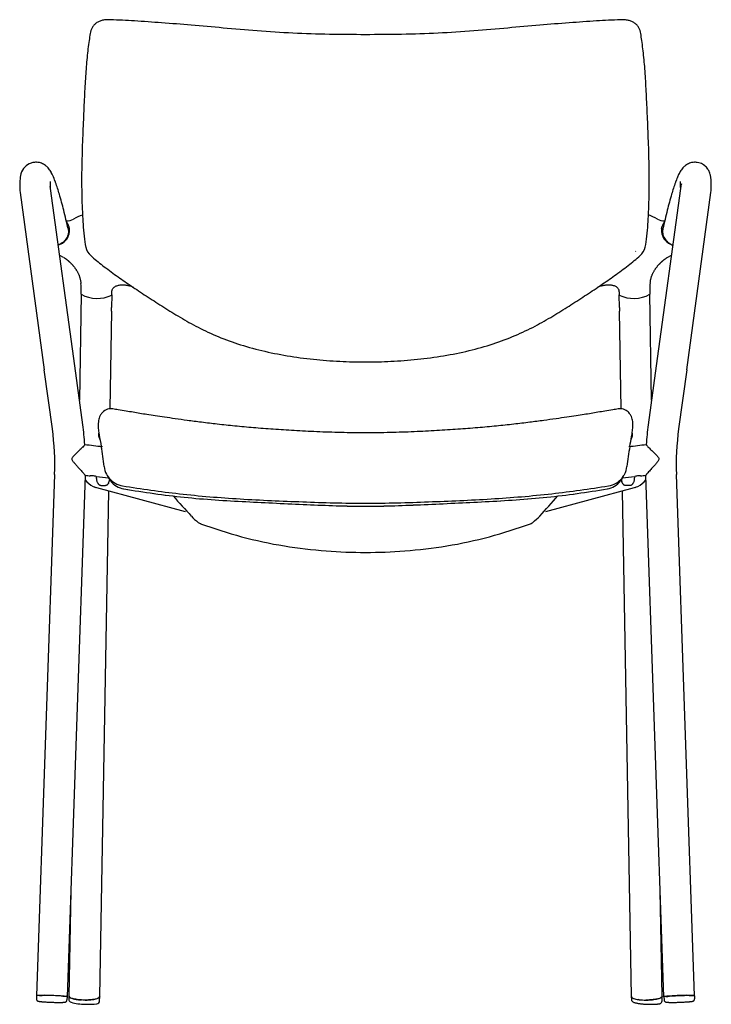
# Model space of a CAD drawing. Extents: x 0 to 56.7, y 0.2 to 65.1.
# Drawn here: x 0 to 22.6, y 0.2 to 32.3 of the extents above; entities that cross this region are included whole.
import ezdxf

# ---------------------------------------------------------------- set-up
doc = ezdxf.new("R2010")
doc.units = 0
doc.header["$MEASUREMENT"] = 0
doc.layers.add('DEFAULT', color=7, linetype='CONTINUOUS')
doc.layers.add('IGES_LEVEL_0', color=255, linetype='CONTINUOUS')

msp = doc.modelspace()

# ---------------------------------------------------------------- linework, layer by layer
at = {"layer": 'DEFAULT'}
for p, q in [((3.004, 22.805), (3.006, 22.922)), ((19.56, 22.922), (19.563, 22.805))]:
    msp.add_line(p, q, dxfattribs=at)
for centre, start, end in [((2.537, 24.302), 241.005, 296.0838), ((20.029, 24.302), 243.9162, 298.995)]:
    msp.add_arc(centre, 1.08, start, end, dxfattribs=at)
at = {"layer": 'IGES_LEVEL_0', "color": 7}
for p, q in [((2.963, 32.311), (2.94, 32.311)), ((19.623, 32.311), (19.6, 32.311)), ((0.465, 27.657), (0.435, 27.652)), ((1.065, 27.277), (1.038, 27.331)), ((21.51, 27.295), (21.492, 27.259)), ((0.019, 27.14), (0.012, 27.035)), ((0.021, 27.157), (0.019, 27.14)), ((0.048, 27.29), (0.041, 27.267)), ((1.008, 26.912), (1.011, 26.998)), ((1.011, 26.998), (1.014, 27.034)), ((1.173, 27.017), (1.145, 27.092)), ((1.177, 27.005), (1.173, 27.017)), ((21.393, 27.017), (21.389, 27.005)), ((21.421, 27.092), (21.393, 27.017)), ((21.44, 27.137), (21.421, 27.092)), ((21.448, 27.159), (21.44, 27.137)), ((21.452, 27.167), (21.448, 27.159)), ((21.457, 27.18), (21.452, 27.167)), ((21.492, 27.259), (21.457, 27.18)), ((21.517, 27.267), (21.517, 27.267)), ((0.012, 26.74), (0.021, 26.675)), ((0.021, 26.675), (0.809, 20.894)), ((0.996, 26.91), (1.003, 26.871)), ((1.012, 26.808), (1.003, 26.871)), ((1.008, 26.839), (1.008, 26.912)), ((1.8, 21.03), (1.012, 26.808)), ((21.554, 26.808), (20.766, 21.03)), ((21.563, 26.871), (21.554, 26.808)), ((21.57, 26.91), (21.563, 26.871)), ((21.582, 26.955), (21.57, 26.91)), ((21.757, 20.894), (22.546, 26.675)), ((22.546, 26.675), (22.554, 26.74)), ((1.623, 25.536), (1.616, 25.56)), ((1.628, 25.508), (1.623, 25.536)), ((20.938, 25.508), (20.944, 25.536)), ((20.944, 25.536), (20.95, 25.56)), ((20.089, 24.758), (20.095, 24.763)), ((1.308, 24.632), (1.423, 24.573)), ((21.121, 24.56), (21.14, 24.572)), ((21.14, 24.572), (21.143, 24.573)), ((21.143, 24.573), (21.258, 24.632)), ((20.567, 23.749), (20.571, 23.778)), ((2, 23.744), (2.004, 23.712)), ((2.013, 23.358), (2.015, 23.455)), ((3.015, 23.438), (3.016, 23.462)), ((3.016, 23.462), (3.023, 23.496)), ((3.023, 23.496), (3.024, 23.5)), ((3.605, 23.656), (3.637, 23.634)), ((3.605, 23.63), (3.714, 23.595)), ((18.852, 23.595), (18.961, 23.63)), ((18.924, 23.633), (18.958, 23.656)), ((20.551, 23.455), (20.553, 23.358)), ((2.013, 23.358), (1.953, 19.908)), ((3.013, 23.34), (3.006, 22.922)), ((3.013, 23.341), (3.012, 23.332)), ((3.013, 23.34), (3.015, 23.437)), ((19.551, 23.437), (19.553, 23.34)), ((19.56, 22.922), (19.553, 23.34)), ((20.613, 19.908), (20.553, 23.358)), ((3.004, 22.805), (2.948, 19.622)), ((19.618, 19.622), (19.563, 22.805)), ((1.072, 18.966), (0.809, 20.894)), ((2.063, 19.101), (1.8, 21.03)), ((20.766, 21.03), (20.503, 19.101)), ((21.757, 20.894), (21.494, 18.966)), ((2.577, 18.795), (2.575, 18.776)), ((2.575, 18.776), (2.575, 18.758)), ((2.575, 18.758), (2.577, 18.735)), ((2.593, 18.809), (2.594, 18.798)), ((2.594, 18.798), (2.597, 18.78)), ((19.96, 18.714), (19.971, 18.78)), ((19.971, 18.78), (19.974, 18.798)), ((19.974, 18.798), (19.976, 18.813)), ((19.992, 18.795), (19.99, 18.806)), ((19.993, 18.776), (19.991, 18.795)), ((1.147, 17.48), (0.553, 0.48)), ((1.147, 17.48), (1.147, 17.48)), ((2.146, 17.445), (1.553, 0.445)), ((2.146, 17.445), (2.146, 17.445)), ((2.147, 17.445), (2.147, 17.456)), ((2.147, 17.456), (2.147, 17.456)), ((2.84, 17.487), (2.85, 17.471)), ((2.85, 17.471), (2.863, 17.448)), ((2.863, 17.448), (2.882, 17.418)), ((2.887, 17.411), (2.906, 17.369)), ((2.905, 17.369), (2.907, 17.366)), ((2.907, 17.369), (2.908, 17.366)), ((2.907, 17.366), (2.931, 17.324)), ((2.908, 17.366), (2.932, 17.324)), ((19.637, 17.325), (19.66, 17.366)), ((19.659, 17.366), (19.661, 17.369)), ((19.66, 17.366), (19.662, 17.369)), ((19.661, 17.369), (19.664, 17.375)), ((19.662, 17.369), (19.665, 17.376)), ((19.665, 17.376), (19.681, 17.409)), ((19.687, 17.419), (19.705, 17.448)), ((19.705, 17.448), (19.719, 17.471)), ((19.719, 17.471), (19.728, 17.486)), ((20.06, 17.413), (20.069, 17.416)), ((20.245, 17.437), (20.256, 17.436)), ((20.419, 17.455), (20.419, 17.455)), ((20.419, 17.455), (20.42, 17.445)), ((21.013, 0.445), (20.42, 17.445)), ((20.42, 17.445), (20.42, 17.445)), ((21.419, 17.48), (21.419, 17.48)), ((22.013, 0.48), (21.419, 17.48)), ((2.52, 17.047), (2.48, 17.06)), ((5.409, 16.264), (2.52, 17.047)), ((2.658, 17.122), (2.806, 17.122)), ((3.302, 17.125), (3.361, 17.113)), ((3.342, 17.027), (3.396, 17.015)), ((3.343, 17.027), (3.397, 17.015)), ((20.046, 17.047), (17.157, 16.264)), ((19.175, 17.016), (19.227, 17.027)), ((19.176, 17.016), (19.228, 17.027)), ((19.207, 17.113), (19.27, 17.125)), ((19.909, 17.122), (19.76, 17.122)), ((20.079, 17.057), (20.046, 17.047)), ((2.901, 16.944), (2.614, 0.454)), ((3.396, 17.015), (3.399, 17.014)), ((3.397, 17.015), (3.4, 17.014)), ((3.399, 17.014), (3.405, 17.013)), ((3.4, 17.014), (3.406, 17.013)), ((19.161, 17.013), (19.175, 17.016)), ((19.162, 17.013), (19.176, 17.016)), ((19.953, 0.454), (19.665, 16.944)), ((5.409, 16.264), (5.417, 16.262)), ((5.828, 15.92), (5.85, 15.904)), ((5.901, 15.878), (5.904, 15.877)), ((16.664, 15.877), (16.686, 15.886)), ((16.686, 15.886), (16.717, 15.903)), ((16.717, 15.903), (16.74, 15.92)), ((1.674, 3.906), (1.614, 0.471)), ((20.952, 0.471), (20.893, 3.906)), ((0.553, 0.48), (0.55, 0.38)), ((0.561, 0.485), (0.561, 0.48)), ((0.621, 0.491), (0.596, 0.495)), ((0.653, 0.488), (0.621, 0.491)), ((0.99, 0.491), (0.827, 0.494)), ((0.99, 0.491), (0.885, 0.493)), ((1.006, 0.49), (0.99, 0.491)), ((1.054, 0.489), (0.99, 0.491)), ((1.053, 0.489), (1.006, 0.49)), ((1.101, 0.487), (1.053, 0.489)), ((1.116, 0.486), (1.054, 0.489)), ((1.116, 0.486), (1.101, 0.487)), ((1.279, 0.478), (1.116, 0.486)), ((1.431, 0.467), (1.279, 0.478)), ((1.546, 0.445), (1.545, 0.45)), ((1.553, 0.445), (1.549, 0.345)), ((1.61, 0.459), (1.611, 0.366)), ((1.611, 0.366), (1.614, 0.342)), ((2.062, 0.343), (2.02, 0.345)), ((2.148, 0.341), (2.062, 0.343)), ((2.573, 0.405), (2.536, 0.39)), ((2.576, 0.407), (2.573, 0.405)), ((2.613, 0.315), (2.617, 0.454)), ((2.617, 0.456), (2.617, 0.454)), ((19.95, 0.454), (19.953, 0.361)), ((20.207, 0.353), (20.175, 0.357)), ((20.455, 0.341), (20.419, 0.341)), ((20.545, 0.345), (20.455, 0.341)), ((20.922, 0.426), (20.915, 0.422)), ((20.956, 0.468), (20.953, 0.456)), ((20.956, 0.471), (20.956, 0.468)), ((20.957, 0.32), (20.957, 0.456)), ((21.013, 0.445), (21.017, 0.345)), ((21.021, 0.445), (21.021, 0.45)), ((21.287, 0.478), (21.135, 0.467)), ((21.45, 0.486), (21.287, 0.478)), ((21.45, 0.486), (21.512, 0.489)), ((21.466, 0.487), (21.45, 0.486)), ((21.513, 0.489), (21.466, 0.487)), ((21.512, 0.489), (21.576, 0.491)), ((21.561, 0.49), (21.513, 0.489)), ((21.576, 0.491), (21.561, 0.49)), ((21.739, 0.494), (21.576, 0.491)), ((21.576, 0.491), (21.681, 0.493)), ((21.913, 0.488), (21.945, 0.491)), ((21.945, 0.491), (21.971, 0.495)), ((22.005, 0.485), (22.006, 0.48)), ((22.013, 0.48), (22.016, 0.38)), ((1.682, 0.27), (1.742, 0.254)), ((20.866, 0.22), (20.869, 0.22)), ((20.869, 0.22), (20.877, 0.222)), ((20.877, 0.222), (20.878, 0.222)), ((20.879, 0.222), (20.889, 0.225)), ((20.889, 0.225), (20.903, 0.231)), ((20.925, 0.247), (20.937, 0.261)), ((20.957, 0.316), (20.957, 0.32))]:
    msp.add_line(p, q, dxfattribs=at)
for centre, radius, start, end in [((0.545, 27.147), 0.517, 108.6534, 163.9404), ((0.539, 27.157), 0.506, 101.8018, 108.3314), ((0.539, 27.158), 0.505, 85.1203, 98.4858), ((22.027, 27.158), 0.505, 81.5138, 94.8837), ((22.027, 27.155), 0.508, 70.7339, 81.5331), ((5.166, 26.823), 5.159, 177.6442, 180.2196), ((0.823, 27.067), 0.806, 165.6698, 173.6102), ((-1.286, 26.161), 2.603, 20.9588, 25.3995), ((21.205, 26.991), 0.35, 1.1245, 7.9628), ((18.078, 26.839), 3.481, 0.0057, 2.6234), ((0.476, 26.804), 0.469, 180.034, 187.7498), ((22.09, 26.804), 0.469, 352.2502, 359.966), ((1.508, 26.361), 0.608, 271.7648, 294.9457), ((1.191, 25.432), 0.444, 16.7656, 38.8658), ((2.935, 23.656), 2.451, 111.0563, 118.5417), ((19.632, 23.659), 2.448, 61.4534, 69.0259), ((21.059, 26.364), 0.611, 245.1197, 268.1964), ((21.375, 25.432), 0.444, 141.1342, 163.2344), ((1.147, 25.446), 0.489, 293.5594, 354.3357), ((1.192, 25.433), 0.443, 355.4257, 9.6607), ((21.375, 25.433), 0.443, 170.3393, 184.5743), ((21.42, 25.446), 0.489, 185.6643, 246.4406), ((2.676, 25.013), 0.529, 193.4884, 228.1367), ((19.898, 25.006), 0.516, 311.4204, 346.972), ((-0.061, 23.497), 2.076, 358.8293, 5.9256), ((19.338, 23.436), 0.214, 0.3869, 17.3205), ((22.551, 23.499), 2, 172.9729, 181.264), ((2.985, 23.342), 0.0282, 330.6294, 357.7509), ((-7.593, 17.784), 8.745, 358.0093, 7.7675), ((-7.59, 17.784), 9.743, 3.9697, 7.7678), ((30.156, 17.784), 9.743, 172.2322, 176.0316), ((30.159, 17.784), 8.745, 172.2325, 181.9907), ((2.702, 18.783), 0.126, 153.9753, 174.7332), ((2.974, 18.839), 0.41, 194.7803, 211.4286), ((21.905, 22.075), 19.587, 189.6848, 190.8193), ((-15.732, 25.108), 36.26, 349.3368, 349.8446), ((19.595, 18.839), 0.41, 328.573, 345.2175), ((19.864, 18.782), 0.128, 10.3378, 25.894), ((19.839, 18.764), 0.155, 349.1692, 4.5867), ((11.284, 93.207), 75.305, 263.01642, 263.45674), ((-4.902, 16.983), 7.699, 5.6542, 10.5647), ((27.464, 16.984), 7.693, 169.4549, 174.3471), ((11.284, 93.207), 75.305, 276.54601, 276.98276), ((3.41, 17.806), 0.653, 185.6508, 209.2341), ((19.158, 17.806), 0.653, 330.6665, 354.3469), ((11.284, 93.207), 76.3, 263.12251, 263.24591), ((2.349, 16.917), 0.52, 85.8501, 94.3138), ((2.345, 16.902), 0.536, 72.5412, 85.5622), ((11.284, 93.207), 76.3, 263.39409, 263.69581), ((3.465, 17.806), 0.701, 213.6491, 256.5472), ((19.104, 17.806), 0.7, 283.7465, 326.4827), ((11.284, 93.207), 76.3, 276.30162, 276.60505), ((20.219, 16.918), 0.52, 94.3297, 106.6919), ((20.216, 16.94), 0.498, 86.6804, 94.1732), ((11.284, 93.207), 76.3, 276.75324, 276.87664), ((2.82, 17.868), 0.879, 219.4885, 241.7375), ((2.691, 17.644), 0.622, 242.4737, 250.1725), ((2.592, 17.354), 0.349, 333.6517, 353.102), ((3.508, 17.689), 0.683, 212.2724, 255.891), ((3.509, 17.689), 0.683, 212.2724, 255.891), ((19.059, 17.689), 0.683, 284.3561, 327.7981), ((20.024, 17.365), 0.4, 187.5056, 195.5636), ((19.878, 17.639), 0.615, 289.0809, 297.5535), ((19.746, 17.868), 0.879, 298.2625, 320.5127), ((23.667, 33.058), 24.758, 221.1029, 223.1474), ((-1.1, 33.059), 24.758, 316.8526, 318.8971), ((7.162, 17.585), 2.134, 223.1154, 231.3061), ((15.406, 17.585), 2.134, 308.6939, 316.8849), ((5.992, 16.121), 0.259, 236.6808, 249.4606), ((0.647, 1.104), 0.616, 270.572, 278.215), ((0.801, -0.805), 1.301, 86.33, 92.9476), ((1.639, 0.469), 0.0283, 176.1421, 202.2895), ((1.666, 0.483), 0.0581, 204.728, 230.7537), ((1.644, 0.472), 0.0301, 180.8887, 212.0706), ((1.711, 0.366), 0.1, 193.978, 218.4457), ((1.776, 0.629), 0.241, 232.4512, 252.4968), ((2.014, 1.351), 1.002, 251.9249, 263.2839), ((2.13, 2.143), 1.801, 262.575, 266.5133), ((2.155, 2.109), 1.768, 269.7554, 277.5371), ((2.295, 1.11), 0.759, 276.9678, 288.478), ((2.519, 0.504), 0.111, 300.0804, 323.712), ((2.583, 0.455), 0.0301, 325.9294, 357.1113), ((20.006, 0.464), 0.0567, 190.7107, 235.3798), ((19.983, 0.455), 0.0301, 182.8887, 214.0706), ((20.054, 0.365), 0.101, 182.1287, 253.7549), ((20.041, 0.499), 0.103, 215.7243, 238.3859), ((20.095, 0.598), 0.217, 236.0971, 252.3162), ((20.106, 0.589), 0.214, 236.184, 246.1407), ((20.267, 1.087), 0.736, 251.0867, 262.8139), ((20.408, 1.906), 1.565, 261.451, 271.7066), ((20.414, 2.155), 1.814, 263.4635, 270.152), ((20.763, 0.694), 0.312, 288.1827, 299.1299), ((20.883, 0.498), 0.0816, 298.768, 329.5194), ((21.765, -0.805), 1.301, 87.0524, 93.67), ((21.92, 1.104), 0.616, 261.785, 269.428), ((1.711, 0.366), 0.101, 218.4866, 253.2396), ((2.197, 2.321), 2.117, 257.5881, 269.7998), ((2.25, 2.58), 2.377, 268.5569, 276.6076), ((2.512, 0.319), 0.101, 276.2932, 357.8725), ((20.856, 0.321), 0.101, 297.9015, 312.8316), ((20.856, 0.32), 0.1, 323.6449, 357.5095)]:
    msp.add_arc(centre, radius, start, end, dxfattribs=at)
for points, knots in [([(2.94, 32.311), (2.903, 32.313), (2.826, 32.312), (2.711, 32.296), (2.6, 32.26), (2.503, 32.206), (2.424, 32.137), (2.363, 32.053), (2.322, 31.96), (2.307, 31.894), (2.302, 31.861)], [7, 7, 7, 7, 7.126492, 7.268095, 7.401795, 7.528464, 7.648957, 7.764487, 7.883975, 8, 8, 8, 8]), ([(11.282, 31.824), (10.889, 31.824), (10.1, 31.83), (8.922, 31.865), (7.767, 31.941), (6.661, 32.039), (5.623, 32.133), (4.66, 32.21), (3.782, 32.27), (3.224, 32.301), (2.963, 32.311)], [5, 5, 5, 5, 5.141206, 5.2841, 5.423846, 5.557941, 5.683474, 5.798905, 5.905869, 6, 6, 6, 6]), ([(19.6, 32.311), (19.339, 32.301), (18.782, 32.27), (17.906, 32.21), (16.942, 32.133), (15.904, 32.039), (14.799, 31.941), (13.644, 31.866), (12.465, 31.83), (11.675, 31.824), (11.282, 31.824)], [4, 4, 4, 4, 4.093898, 4.200836, 4.316233, 4.441721, 4.575784, 4.71553, 4.858468, 5, 5, 5, 5]), ([(20.261, 31.861), (20.256, 31.894), (20.241, 31.96), (20.2, 32.053), (20.139, 32.136), (20.06, 32.205), (19.964, 32.259), (19.854, 32.295), (19.738, 32.312), (19.66, 32.313), (19.623, 32.311)], [2, 2, 2, 2, 2.115076, 2.234722, 2.350048, 2.470269, 2.59664, 2.730079, 2.871503, 3, 3, 3, 3]), ([(2.302, 31.861), (2.292, 31.786), (2.27, 31.62), (2.232, 31.361), (2.202, 31.076), (2.175, 30.777), (2.153, 30.464), (2.133, 30.137), (2.116, 29.793), (2.099, 29.431), (2.082, 29.049), (2.065, 28.645), (2.049, 28.218), (2.035, 27.773), (2.027, 27.323), (2.026, 26.881), (2.034, 26.455), (2.045, 26.162), (2.052, 26.009), (2.052, 25.994)], [8, 8, 8, 8, 8.03856, 8.085103, 8.133949, 8.18486, 8.238134, 8.293918, 8.352374, 8.413811, 8.478711, 8.547547, 8.620349, 8.696843, 8.774841, 8.850145, 8.922142, 8.992435, 9, 9, 9, 9]), ([(20.511, 25.994), (20.511, 26.01), (20.518, 26.163), (20.529, 26.46), (20.537, 26.89), (20.536, 27.335), (20.527, 27.788), (20.514, 28.233), (20.497, 28.659), (20.48, 29.06), (20.464, 29.44), (20.447, 29.8), (20.429, 30.142), (20.41, 30.469), (20.387, 30.78), (20.361, 31.077), (20.331, 31.361), (20.293, 31.62), (20.272, 31.786), (20.261, 31.861)], [1, 1, 1, 1, 1.007781, 1.078578, 1.151231, 1.227361, 1.305946, 1.382422, 1.454771, 1.523087, 1.587623, 1.648801, 1.707025, 1.76257, 1.815606, 1.86629, 1.914927, 1.961302, 2, 2, 2, 2]), ([(1.038, 27.331), (1.032, 27.343), (1.014, 27.373), (0.981, 27.426), (0.928, 27.493), (0.842, 27.571), (0.724, 27.636), (0.628, 27.657), (0.584, 27.661)], [0, 0, 0, 0, 0.069467, 0.182101, 0.318775, 0.506233, 0.775846, 1, 1, 1, 1]), ([(21.982, 27.661), (21.938, 27.657), (21.842, 27.636), (21.724, 27.571), (21.638, 27.493), (21.585, 27.426), (21.548, 27.368), (21.525, 27.325), (21.513, 27.301), (21.51, 27.295)], [0, 0, 0, 0, 0.209959, 0.462282, 0.637613, 0.765524, 0.870972, 0.967988, 1, 1, 1, 1]), ([(22.559, 26.803), (22.559, 26.823), (22.559, 26.866), (22.558, 26.931), (22.556, 26.995), (22.554, 27.054), (22.55, 27.107), (22.545, 27.158), (22.538, 27.211), (22.524, 27.273), (22.498, 27.353), (22.443, 27.455), (22.343, 27.563), (22.248, 27.616), (22.194, 27.634)], [0, 0, 0, 0, 0.059281, 0.132645, 0.198353, 0.257449, 0.311432, 0.362661, 0.41499, 0.47527, 0.556275, 0.672849, 0.826915, 1, 1, 1, 1]), ([(1.586, 25.499), (1.54, 25.699), (1.451, 26.075), (1.317, 26.578), (1.224, 26.879), (1.177, 27.005)], [0, 0, 0, 0, 0.394994, 0.741445, 1, 1, 1, 1]), ([(21.389, 27.005), (21.342, 26.879), (21.249, 26.578), (21.115, 26.075), (21.026, 25.699), (20.981, 25.499)], [0, 0, 0, 0, 0.258555, 0.605006, 1, 1, 1, 1]), ([(2.052, 25.994), (2.058, 25.876), (2.071, 25.628), (2.101, 25.259), (2.134, 25.009), (2.162, 24.889)], [9, 9, 9, 9, 9.32042, 9.670165, 10, 10, 10, 10]), ([(20.401, 24.89), (20.427, 25.008), (20.462, 25.258), (20.492, 25.627), (20.505, 25.876), (20.511, 25.994)], [0, 0, 0, 0, 0.328406, 0.678987, 1, 1, 1, 1]), ([(1.586, 25.499), (1.594, 25.461), (1.602, 25.367), (1.565, 25.22), (1.468, 25.081), (1.357, 25.001), (1.284, 24.97), (1.264, 24.962)], [0, 0, 0, 0, 0.171678, 0.408418, 0.652493, 0.903735, 1, 1, 1, 1]), ([(20.981, 25.499), (20.972, 25.461), (20.964, 25.367), (21.001, 25.22), (21.098, 25.081), (21.209, 25.001), (21.282, 24.97), (21.303, 24.962)], [0, 0, 0, 0, 0.171678, 0.408418, 0.652493, 0.903735, 1, 1, 1, 1]), ([(1.446, 24.559), (1.45, 24.557), (1.459, 24.551), (1.472, 24.543), (1.486, 24.533), (1.501, 24.522), (1.516, 24.511), (1.532, 24.499), (1.547, 24.486), (1.564, 24.473), (1.58, 24.459), (1.597, 24.444), (1.615, 24.428), (1.633, 24.412), (1.651, 24.395), (1.67, 24.376), (1.688, 24.357), (1.707, 24.338), (1.726, 24.317), (1.745, 24.295), (1.764, 24.273), (1.783, 24.25), (1.801, 24.226), (1.819, 24.201), (1.837, 24.175), (1.854, 24.149), (1.871, 24.121), (1.888, 24.092), (1.904, 24.061), (1.92, 24.029), (1.935, 23.995), (1.949, 23.959), (1.962, 23.921), (1.974, 23.882), (1.983, 23.843), (1.992, 23.802), (1.997, 23.771), (1.999, 23.753), (2, 23.749)], [0, 0, 0, 0, 0.014103, 0.02956, 0.046588, 0.064784, 0.083724, 0.1032, 0.123259, 0.14397, 0.165435, 0.187743, 0.210951, 0.235015, 0.259889, 0.285541, 0.311941, 0.33905, 0.366817, 0.395187, 0.424112, 0.453548, 0.48346, 0.513816, 0.544604, 0.575942, 0.607999, 0.640952, 0.674985, 0.710311, 0.74714, 0.785613, 0.825591, 0.866328, 0.906096, 0.944876, 0.988757, 1, 1, 1, 1]), ([(2.323, 24.619), (2.448, 24.507), (2.723, 24.286), (3.153, 23.968), (3.455, 23.758), (3.605, 23.656)], [11, 11, 11, 11, 11.312523, 11.660652, 12, 12, 12, 12]), ([(18.958, 23.656), (19.107, 23.758), (19.408, 23.967), (19.839, 24.285), (20.114, 24.508), (20.24, 24.619)], [16, 16, 16, 16, 16.338027, 16.686247, 17, 17, 17, 17]), ([(20.571, 23.778), (20.572, 23.787), (20.576, 23.81), (20.583, 23.846), (20.594, 23.885), (20.605, 23.925), (20.619, 23.964), (20.634, 24), (20.649, 24.035), (20.665, 24.068), (20.682, 24.098), (20.699, 24.128), (20.716, 24.156), (20.734, 24.183), (20.752, 24.209), (20.771, 24.234), (20.79, 24.258), (20.809, 24.281), (20.828, 24.304), (20.848, 24.325), (20.867, 24.346), (20.886, 24.366), (20.905, 24.385), (20.924, 24.403), (20.943, 24.421), (20.961, 24.437), (20.978, 24.453), (20.996, 24.467), (21.012, 24.481), (21.029, 24.494), (21.045, 24.507), (21.061, 24.519), (21.076, 24.53), (21.09, 24.54), (21.104, 24.549), (21.114, 24.555), (21.12, 24.559), (21.121, 24.56)], [0, 0, 0, 0, 0.028722, 0.069358, 0.111277, 0.154068, 0.195917, 0.236108, 0.274549, 0.311414, 0.346941, 0.381354, 0.414854, 0.44763, 0.479865, 0.511642, 0.542933, 0.573699, 0.603898, 0.633481, 0.662386, 0.690558, 0.717942, 0.744507, 0.77023, 0.795076, 0.818995, 0.841987, 0.864119, 0.885472, 0.906113, 0.926075, 0.945307, 0.963438, 0.980115, 0.995216, 1, 1, 1, 1]), ([(3.024, 23.497), (3.024, 23.5), (3.03, 23.518), (3.047, 23.551), (3.083, 23.59), (3.128, 23.619), (3.177, 23.64), (3.227, 23.654), (3.278, 23.662), (3.327, 23.666), (3.376, 23.667), (3.423, 23.664), (3.468, 23.66), (3.51, 23.653), (3.55, 23.645), (3.581, 23.637), (3.599, 23.632), (3.605, 23.63)], [0, 0, 0, 0, 0.011473, 0.088138, 0.1695, 0.252348, 0.333908, 0.413972, 0.492443, 0.56905, 0.643532, 0.715721, 0.78537, 0.85181, 0.913977, 0.970823, 1, 1, 1, 1]), ([(3.637, 23.634), (3.802, 23.523), (4.135, 23.302), (4.645, 22.972), (5.179, 22.64), (5.757, 22.307), (6.406, 21.999), (7.125, 21.729), (7.907, 21.51), (8.733, 21.346), (9.584, 21.231), (10.436, 21.165), (11.003, 21.151), (11.282, 21.151)], [13, 13, 13, 13, 13.072718, 13.146441, 13.222149, 13.303045, 13.390475, 13.48454, 13.584059, 13.687219, 13.792442, 13.898159, 14, 14, 14, 14]), ([(11.282, 21.151), (11.559, 21.151), (12.124, 21.165), (12.976, 21.231), (13.826, 21.345), (14.652, 21.509), (15.434, 21.728), (16.154, 21.998), (16.803, 22.305), (17.382, 22.638), (17.916, 22.971), (18.426, 23.3), (18.76, 23.521), (18.924, 23.633)], [14, 14, 14, 14, 14.101469, 14.207122, 14.312346, 14.415552, 14.515143, 14.609288, 14.696787, 14.77774, 14.853489, 14.927245, 15, 15, 15, 15]), ([(18.961, 23.63), (18.968, 23.632), (18.986, 23.638), (19.018, 23.646), (19.056, 23.653), (19.096, 23.659), (19.138, 23.664), (19.182, 23.666), (19.226, 23.666), (19.271, 23.664), (19.318, 23.658), (19.364, 23.648), (19.41, 23.632), (19.454, 23.61), (19.493, 23.58), (19.524, 23.543), (19.537, 23.514), (19.542, 23.498), (19.542, 23.497)], [0, 0, 0, 0, 0.032048, 0.088943, 0.149357, 0.212152, 0.276843, 0.343362, 0.411734, 0.481786, 0.55336, 0.626274, 0.700404, 0.775835, 0.851822, 0.926038, 0.995801, 1, 1, 1, 1]), ([(3.049, 19.618), (3.005, 19.625), (2.896, 19.626), (2.752, 19.561), (2.662, 19.456), (2.6, 19.341), (2.563, 19.184), (2.567, 18.997), (2.584, 18.868), (2.593, 18.809)], [0, 0, 0, 0, 0.122122, 0.291066, 0.408335, 0.493392, 0.645672, 0.839755, 1, 1, 1, 1]), ([(11.284, 18.838), (11.017, 18.838), (10.487, 18.845), (9.712, 18.872), (8.974, 18.911), (8.285, 18.954), (7.639, 19.002), (7.032, 19.057), (6.467, 19.118), (5.951, 19.181), (5.492, 19.241), (5.09, 19.296), (4.739, 19.347), (4.434, 19.392), (4.168, 19.433), (3.93, 19.472), (3.703, 19.51), (3.468, 19.55), (3.25, 19.587), (3.107, 19.609), (3.049, 19.618)], [0, 0, 0, 0, 0.096605, 0.192016, 0.281159, 0.364109, 0.442211, 0.51587, 0.584789, 0.648012, 0.704009, 0.752599, 0.79516, 0.83234, 0.86429, 0.892585, 0.919624, 0.947754, 0.978826, 1, 1, 1, 1]), ([(19.519, 19.618), (19.461, 19.609), (19.319, 19.587), (19.1, 19.55), (18.865, 19.51), (18.638, 19.472), (18.4, 19.433), (18.134, 19.392), (17.829, 19.347), (17.479, 19.296), (17.076, 19.241), (16.617, 19.181), (16.101, 19.118), (15.537, 19.057), (14.93, 19.002), (14.284, 18.954), (13.594, 18.911), (12.857, 18.872), (12.081, 18.845), (11.551, 18.838), (11.284, 18.838)], [0, 0, 0, 0, 0.021166, 0.052239, 0.080371, 0.107409, 0.135704, 0.167654, 0.204833, 0.247393, 0.295983, 0.35198, 0.415204, 0.484124, 0.557783, 0.635887, 0.718837, 0.807981, 0.903393, 1, 1, 1, 1]), ([(19.976, 18.813), (19.985, 18.872), (20.002, 19.002), (20.005, 19.191), (19.966, 19.347), (19.903, 19.461), (19.812, 19.564), (19.669, 19.626), (19.562, 19.625), (19.519, 19.618)], [0, 0, 0, 0, 0.162727, 0.35878, 0.511068, 0.59433, 0.713158, 0.881389, 1, 1, 1, 1]), ([(2.038, 18.351), (2.028, 18.34), (2.002, 18.314), (1.961, 18.273), (1.915, 18.229), (1.872, 18.187), (1.831, 18.148), (1.793, 18.111), (1.758, 18.076), (1.728, 18.042), (1.704, 18.005), (1.709, 17.964), (1.73, 17.93), (1.755, 17.897), (1.785, 17.862), (1.817, 17.825), (1.852, 17.786), (1.889, 17.745), (1.929, 17.701), (1.971, 17.655), (2.015, 17.606), (2.056, 17.559), (2.103, 17.51), (2.114, 17.486), (2.154, 17.455), (2.147, 17.456)], [0, 0, 0, 0, 0.037515, 0.093041, 0.146656, 0.197372, 0.244809, 0.289075, 0.33067, 0.36961, 0.404681, 0.435996, 0.468277, 0.503584, 0.541958, 0.58286, 0.626803, 0.673743, 0.723372, 0.775858, 0.830864, 0.886697, 0.939721, 0.982156, 1, 1, 1, 1]), ([(2.129, 18.46), (2.131, 18.457), (2.11, 18.429), (2.094, 18.41), (2.062, 18.376), (2.043, 18.356), (2.038, 18.351)], [0, 0, 0, 0, 0.097339, 0.419281, 0.849026, 1, 1, 1, 1]), ([(20.437, 18.459), (20.435, 18.457), (20.457, 18.427), (20.474, 18.407), (20.502, 18.377), (20.517, 18.361)], [0, 0, 0, 0, 0.115664, 0.495491, 1, 1, 1, 1]), ([(20.517, 18.361), (20.534, 18.344), (20.565, 18.312), (20.614, 18.263), (20.661, 18.217), (20.707, 18.173), (20.75, 18.131), (20.789, 18.091), (20.823, 18.053), (20.851, 18.014), (20.852, 17.966), (20.829, 17.927), (20.802, 17.89), (20.769, 17.851), (20.734, 17.81), (20.695, 17.767), (20.653, 17.721), (20.609, 17.671), (20.562, 17.619), (20.518, 17.568), (20.469, 17.517), (20.458, 17.496), (20.445, 17.483)], [0, 0, 0, 0, 0.059265, 0.118772, 0.176337, 0.230817, 0.282438, 0.330869, 0.374931, 0.41525, 0.451829, 0.489296, 0.529181, 0.572244, 0.618913, 0.669169, 0.722694, 0.779735, 0.840161, 0.902145, 0.961833, 1, 1, 1, 1]), ([(2.658, 17.122), (2.651, 17.122), (2.637, 17.124), (2.617, 17.131), (2.598, 17.144), (2.58, 17.162), (2.564, 17.183), (2.55, 17.209), (2.538, 17.238), (2.529, 17.269), (2.522, 17.302), (2.518, 17.337), (2.516, 17.372), (2.517, 17.397), (2.518, 17.41), (2.519, 17.412)], [0, 0, 0, 0, 0.056888, 0.116732, 0.181222, 0.251379, 0.328064, 0.410836, 0.499104, 0.59209, 0.68878, 0.788038, 0.888551, 0.989011, 1, 1, 1, 1]), ([(20.048, 17.412), (20.048, 17.41), (20.049, 17.397), (20.05, 17.371), (20.048, 17.336), (20.044, 17.301), (20.037, 17.268), (20.028, 17.237), (20.016, 17.208), (20.002, 17.183), (19.986, 17.161), (19.968, 17.144), (19.949, 17.131), (19.929, 17.124), (19.915, 17.122), (19.909, 17.122)], [0, 0, 0, 0, 0.01394, 0.114491, 0.214988, 0.314121, 0.410589, 0.503255, 0.591134, 0.673451, 0.749668, 0.819386, 0.883532, 0.943162, 1, 1, 1, 1]), ([(20.445, 17.483), (20.441, 17.48), (20.43, 17.469), (20.412, 17.455), (20.419, 17.455)], [0, 0, 0, 0, 0.321879, 1, 1, 1, 1]), ([(2.905, 17.199), (2.902, 17.194), (2.895, 17.181), (2.881, 17.162), (2.864, 17.144), (2.846, 17.132), (2.826, 17.124), (2.813, 17.122), (2.806, 17.122)], [0, 0, 0, 0, 0.143709, 0.344631, 0.528173, 0.69591, 0.851358, 1, 1, 1, 1]), ([(3.361, 17.112), (3.977, 17.012), (5.25, 16.83), (7.211, 16.671), (9.236, 16.587), (10.601, 16.545), (11.284, 16.545)], [0, 0, 0, 0, 0.235308, 0.485024, 0.742127, 1, 1, 1, 1]), ([(11.284, 16.545), (11.969, 16.545), (13.334, 16.587), (15.36, 16.671), (17.321, 16.831), (18.593, 17.013), (19.207, 17.112)], [0, 0, 0, 0, 0.2583, 0.515394, 0.765113, 1, 1, 1, 1]), ([(19.76, 17.122), (19.753, 17.122), (19.74, 17.124), (19.72, 17.132), (19.702, 17.144), (19.685, 17.162), (19.67, 17.183), (19.656, 17.209), (19.646, 17.234), (19.641, 17.25), (19.639, 17.257)], [0, 0, 0, 0, 0.100908, 0.206436, 0.320307, 0.444907, 0.581306, 0.729481, 0.888562, 1, 1, 1, 1]), ([(3.405, 17.013), (4.058, 16.903), (5.38, 16.71), (7.376, 16.591), (9.346, 16.502), (10.646, 16.446), (11.283, 16.446)], [0, 0, 0, 0, 0.2513, 0.506525, 0.758248, 1, 1, 1, 1]), ([(3.406, 17.013), (4.059, 16.903), (5.381, 16.71), (7.377, 16.591), (9.347, 16.502), (10.647, 16.447), (11.284, 16.446)], [0, 0, 0, 0, 0.2513, 0.506525, 0.758248, 1, 1, 1, 1]), ([(11.283, 16.446), (11.922, 16.446), (13.223, 16.502), (15.195, 16.592), (17.189, 16.71), (18.51, 16.904), (19.161, 17.013)], [0, 0, 0, 0, 0.242323, 0.494089, 0.749265, 1, 1, 1, 1]), ([(11.284, 16.446), (11.923, 16.447), (13.224, 16.502), (15.196, 16.592), (17.19, 16.71), (18.511, 16.904), (19.162, 17.013)], [0, 0, 0, 0, 0.242323, 0.494089, 0.749265, 1, 1, 1, 1]), ([(5.904, 15.877), (6.345, 15.718), (7.244, 15.428), (8.617, 15.132), (9.971, 14.977), (10.857, 14.941), (11.284, 14.94)], [0, 0, 0, 0, 0.255846, 0.51574, 0.766543, 1, 1, 1, 1]), ([(11.284, 14.94), (11.711, 14.941), (12.597, 14.977), (13.951, 15.132), (15.324, 15.428), (16.223, 15.718), (16.664, 15.877)], [0, 0, 0, 0, 0.233473, 0.48427, 0.74416, 1, 1, 1, 1]), ([(0.55, 0.38), (0.55, 0.375), (0.551, 0.363), (0.557, 0.346), (0.567, 0.331), (0.578, 0.32), (0.59, 0.313), (0.6, 0.309), (0.61, 0.305), (0.62, 0.303), (0.632, 0.301), (0.646, 0.298), (0.664, 0.296), (0.688, 0.293), (0.718, 0.29), (0.756, 0.286), (0.804, 0.283), (0.86, 0.279), (0.92, 0.276), (0.983, 0.273), (1.026, 0.271), (1.047, 0.27)], [0, 0, 0, 0, 0.031452, 0.064172, 0.09968, 0.128646, 0.152216, 0.172109, 0.190478, 0.209359, 0.230868, 0.257012, 0.289961, 0.332169, 0.386601, 0.456926, 0.547421, 0.652097, 0.763961, 0.880741, 1, 1, 1, 1]), ([(0.827, 0.494), (0.813, 0.494), (0.779, 0.494), (0.728, 0.494), (0.678, 0.493), (0.635, 0.492), (0.602, 0.49), (0.576, 0.487), (0.563, 0.486), (0.554, 0.481), (0.553, 0.48)], [0, 0, 0, 0, 0.161607, 0.368637, 0.55153, 0.706604, 0.830774, 0.921651, 0.977776, 1, 1, 1, 1]), ([(1.047, 0.27), (1.068, 0.27), (1.11, 0.268), (1.172, 0.267), (1.231, 0.266), (1.285, 0.266), (1.331, 0.266), (1.368, 0.267), (1.397, 0.267), (1.42, 0.268), (1.438, 0.27), (1.453, 0.271), (1.465, 0.272), (1.475, 0.273), (1.484, 0.275), (1.492, 0.277), (1.501, 0.28), (1.51, 0.283), (1.519, 0.289), (1.528, 0.296), (1.536, 0.305), (1.543, 0.317), (1.548, 0.33), (1.549, 0.34), (1.549, 0.345)], [0, 0, 0, 0, 0.117399, 0.232382, 0.342634, 0.445406, 0.530343, 0.597355, 0.650205, 0.691957, 0.725088, 0.751631, 0.773273, 0.791494, 0.80769, 0.82326, 0.83955, 0.857456, 0.876971, 0.896966, 0.921111, 0.944438, 0.970127, 1, 1, 1, 1]), ([(1.545, 0.45), (1.545, 0.45), (1.542, 0.469), (1.455, 0.452), (1.369, 0.479), (1.238, 0.48), (1.152, 0.484), (1.116, 0.486)], [0, 0, 0, 0, 0.00044, 0.139699, 0.399261, 0.74845, 1, 1, 1, 1]), ([(1.553, 0.445), (1.553, 0.445), (1.553, 0.447), (1.543, 0.452), (1.53, 0.454), (1.504, 0.459), (1.471, 0.463), (1.445, 0.465), (1.431, 0.467)], [0, 0, 0, 0, 0.000591, 0.051905, 0.177747, 0.38024, 0.656095, 1, 1, 1, 1]), ([(2.111, 0.342), (2.048, 0.343), (1.93, 0.349), (1.772, 0.379), (1.674, 0.403), (1.625, 0.444), (1.618, 0.456)], [0, 0, 0, 0, 0.37366, 0.694173, 0.919017, 1, 1, 1, 1]), ([(2.575, 0.408), (2.538, 0.385), (2.452, 0.367), (2.293, 0.343), (2.175, 0.341), (2.111, 0.342)], [0, 0, 0, 0, 0.244657, 0.593414, 1, 1, 1, 1]), ([(2.617, 0.454), (2.617, 0.444), (2.604, 0.424), (2.586, 0.412), (2.576, 0.407)], [0, 0, 0, 0, 0.478379, 1, 1, 1, 1]), ([(20.02, 0.393), (20.047, 0.381), (20.097, 0.371), (20.15, 0.362), (20.175, 0.358)], [0, 0, 0, 0, 0.527253, 1, 1, 1, 1]), ([(20.455, 0.342), (20.519, 0.343), (20.637, 0.349), (20.794, 0.379), (20.898, 0.404), (20.953, 0.455), (20.952, 0.471)], [0, 0, 0, 0, 0.36071, 0.670116, 0.887167, 1, 1, 1, 1]), ([(20.86, 0.398), (20.832, 0.388), (20.768, 0.372), (20.662, 0.354), (20.586, 0.347), (20.545, 0.345)], [0, 0, 0, 0, 0.279232, 0.616243, 1, 1, 1, 1]), ([(21.135, 0.467), (21.121, 0.465), (21.095, 0.463), (21.062, 0.459), (21.036, 0.454), (21.023, 0.452), (21.013, 0.447), (21.013, 0.445), (21.013, 0.445)], [0, 0, 0, 0, 0.343905, 0.61976, 0.822253, 0.948095, 0.999409, 1, 1, 1, 1]), ([(21.017, 0.345), (21.017, 0.34), (21.019, 0.328), (21.026, 0.311), (21.037, 0.297), (21.049, 0.287), (21.061, 0.281), (21.072, 0.277), (21.082, 0.275), (21.092, 0.273), (21.104, 0.272), (21.118, 0.27), (21.137, 0.269), (21.16, 0.268), (21.19, 0.267), (21.229, 0.266), (21.277, 0.266), (21.332, 0.266), (21.392, 0.267), (21.455, 0.268), (21.497, 0.27), (21.519, 0.27)], [0, 0, 0, 0, 0.031502, 0.064273, 0.099845, 0.128875, 0.152507, 0.172454, 0.190861, 0.209758, 0.231263, 0.25738, 0.290276, 0.332397, 0.386696, 0.456827, 0.547093, 0.651775, 0.763691, 0.880577, 1, 1, 1, 1]), ([(21.021, 0.45), (21.021, 0.45), (21.024, 0.469), (21.111, 0.452), (21.197, 0.479), (21.328, 0.48), (21.414, 0.484), (21.45, 0.486)], [0, 0, 0, 0, 0.00044, 0.139699, 0.399261, 0.74845, 1, 1, 1, 1]), ([(21.519, 0.27), (21.54, 0.271), (21.582, 0.273), (21.644, 0.276), (21.703, 0.279), (21.757, 0.282), (21.803, 0.286), (21.84, 0.289), (21.869, 0.292), (21.892, 0.294), (21.911, 0.297), (21.925, 0.299), (21.937, 0.301), (21.947, 0.303), (21.956, 0.305), (21.964, 0.308), (21.972, 0.311), (21.981, 0.316), (21.99, 0.322), (21.998, 0.33), (22.005, 0.339), (22.012, 0.351), (22.016, 0.365), (22.016, 0.375), (22.016, 0.38)], [0, 0, 0, 0, 0.117215, 0.232072, 0.342252, 0.445065, 0.530259, 0.597455, 0.650434, 0.692275, 0.725465, 0.752042, 0.7737, 0.791923, 0.808106, 0.823651, 0.839904, 0.857769, 0.877251, 0.897188, 0.921297, 0.944543, 0.970177, 1, 1, 1, 1]), ([(22.013, 0.48), (22.013, 0.481), (22.003, 0.486), (21.99, 0.487), (21.964, 0.49), (21.931, 0.492), (21.888, 0.493), (21.838, 0.494), (21.787, 0.494), (21.754, 0.494), (21.739, 0.494)], [0, 0, 0, 0, 0.022224, 0.078349, 0.169226, 0.293396, 0.44847, 0.631363, 0.838393, 1, 1, 1, 1]), ([(20.026, 0.268), (20.027, 0.268), (20.042, 0.263), (20.071, 0.256), (20.112, 0.246), (20.153, 0.238), (20.193, 0.231), (20.232, 0.225), (20.27, 0.22), (20.308, 0.216), (20.345, 0.213), (20.38, 0.21), (20.415, 0.208), (20.449, 0.206), (20.481, 0.205), (20.512, 0.204), (20.541, 0.204), (20.571, 0.204), (20.601, 0.204), (20.632, 0.204), (20.664, 0.205), (20.697, 0.206), (20.731, 0.208), (20.766, 0.21), (20.802, 0.213), (20.835, 0.216), (20.857, 0.219), (20.865, 0.22)], [0, 0, 0, 0, 0.005969, 0.056337, 0.105993, 0.154882, 0.202921, 0.249999, 0.295935, 0.34048, 0.383919, 0.426265, 0.467543, 0.507433, 0.546387, 0.582285, 0.616418, 0.650594, 0.68593, 0.722766, 0.760873, 0.800165, 0.840702, 0.882237, 0.924864, 0.96864, 1, 1, 1, 1])]:
    msp.add_open_spline(points, degree=3, knots=knots, dxfattribs=at)
for points in [[(0.596, 0.495), (0.579, 0.497), (0.564, 0.497), (0.561, 0.485)], [(21.971, 0.495), (21.987, 0.497), (22.002, 0.497), (22.005, 0.485)]]:
    msp.add_open_spline(points, degree=3, dxfattribs=at)

doc.saveas('drawing.dxf')
